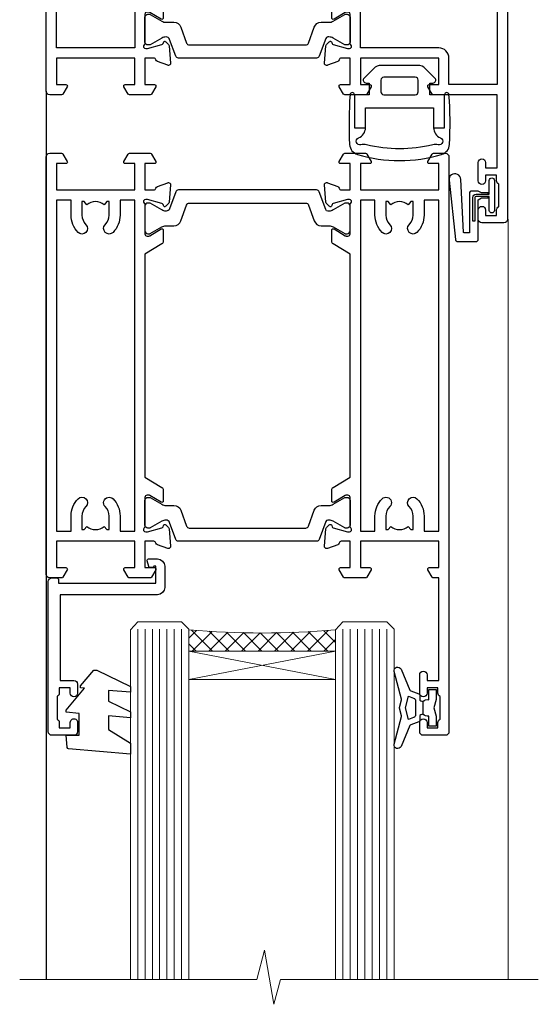
# Model space of a CAD drawing. Units: millimetres. Extents: x 0 to 547192, y -1112 to 730.
# Drawn here: x 7399 to 7470, y 419 to 554 of the extents above; entities that cross this region are included whole.
import ezdxf

# ---------------------------------------------------------------- set-up
doc = ezdxf.new("R2010")
doc.units = ezdxf.units.MM
for name, color, linetype in [('Aluminium Systems Ltd Joinery Detail', 7, 'Continuous'), ('DIE', 7, 'Continuous'), ('HARDWARE', 2, 'Continuous')]:
    doc.layers.add(name, color=color, linetype=linetype)

# ---------------------------------------------------------------- blocks, each defined once
blk = doc.blocks.new('SH068 Comp')
blk.add_lwpolyline([(-0.8500000000001364, -0.1499999999999773), (-0.8500000000001364, -0.3499999999999659), (-1.766987298107779, -0.3499999999999375), (-2.200000000000045, -0.5999999999999943), (-3.100000000000023, -0.5999999999999943, -0.4142135623730673), (-3.400000000000091, -0.2999999999999829), (-3.399999999999977, 5.100000000000009), (-4.126062273728053, 5.100000000000009, 0.3990403827646531), (-4.225926683175999, 5.005205739679411), (-4.601084724416523, -2.191645917435338, -1.028261591740668), (-6.195355051042725, -2.063916652127958), (-5.319082473145727, 6.032281255452119, -0.3829770594063191), (-5.020824329004768, 6.300000000000011), (-2.499999999999886, 6.300000000000011, -0.4142135623731031), (-2.199999999999932, 6), (-2.200000000000045, 0.600000000000108), (-1.766987298107892, 0.3500000000000512), (-0.8500000000001364, 0.3500000000000227), (-0.8500000000001364, 0.1499999999999773)], format="xyb")
blk.add_lwpolyline([(-2.950000000000045, 3.500000000000028), (-2.950000000000045, 0.2999999999999829, 0.414213562373095), (-2.500000000000114, -0.1499999999999488), (-0.7000000000000455, -0.1499999999999773), (-0.7000000000000455, -2.050000000000011, 0.9999999999999999), (0, -2.050000000000011), (0, 2.050000000000011, 0.9999999999999999), (-0.7000000000000455, 2.050000000000011), (-0.7000000000000455, 0.1499999999999773), (-2.500000000000114, 0.1500000000000057, -0.414213562373095), (-2.650000000000091, 0.2999999999999829), (-2.650000000000091, 3.500000000000028)], format="xyb", close=True)
blk = doc.blocks.new('U626-21164')
at = {"flags": 128}
for points in [[(12.99999977387969, 77.75000002516754, 0.9999999999999999), (13.99999976387889, 77.75000002516754), (13.99999976387889, 78.50000001916851), (15.4999997488795, 78.50000001916851), (15.4999997488795, 77.75000002516754, 0.2982166195624021), (15.79999973386802, 77.29174246549519), (15.79999973387046, 74.20825762684044, 0.2982166195641587), (15.4999997488795, 73.750000067168), (15.4999997488795, 73.00000007317067), (13.99999976387889, 73.00000007317067), (13.99999976387889, 73.750000067168, 0.9999999999999999), (12.99999977387969, 73.750000067168), (12.99999977387969, 71.2500000896689, 0.9999999999999999), (13.99999976387889, 71.2500000896689), (13.9999997638798, 72.00000008366987), (15.5999993883116, 72.00000008366987), (15.59999938831069, 58), (14.87734965750141, 58.00000000000364, 0.2679491924316058), (14.7041445767446, 57.90000000000146), (14.12679430755449, 56.90000000000128, 0.577350269186146), (14.29999938831142, 56.60000000000218), (15.5999993883116, 56.60000000000218), (15.5999993883116, 53), (4.899999388311784, 53), (4.899999388311784, 56.60000000000218), (6.199999388311056, 56.60000000000218, 0.5773502691860696), (6.373204469068327, 56.90000000000146), (5.795854199879585, 57.90000000000163, 0.2679491924316058), (5.622649119122883, 58.00000000000364), (2.777349657502867, 58, 0.2679491924303097), (2.604144576744687, 57.90000000000146), (2.026794307555946, 56.90000000000128, 0.577350269186146), (2.199999388312875, 56.60000000000218), (3.499999388312148, 56.60000000000218), (3.499999388312148, 53), (2.300053234266812, 53, -0.3596409721301618), (2.005443213358461, 53.24338784953929, 0.263850549365317), (1.813439300000113, 53.46868327017), (0.4026059999995653, 53.98218457016998, 0.08748900000011278), (0.2999999999994145, 54.00027677016988, 0.4142139999934924), (8.526512829121202e-14, 53.70027677017052, 0.02182000000103433), (0.001141600000295284, 53.67413007016876), (0.2080991999992818, 51.30859387016974, 0.1763270000003496), (0.2948255999995979, 51.122608570171), (0.6585785999995153, 50.75885547016895, 0.1989120000013939), (0.7999999999993008, 50.7002767701706, 0.06554300000038073), (0.8517637999994747, 50.70709167016685, 0.267949000002406), (0.9931852000005108, 50.84851297016939), (1.038484599999862, 51.01757287016909, -0.2679489999997427), (1.179905999998567, 51.15899427017212), (3.161850000000442, 51.69005457016826, -0.06554300000037125), (3.239495699999765, 51.7002767701706), (3.399999999999665, 51.7002767701706, -0.6885010989217927), (3.599999731537849, 51.17667005665518, 0.2134221664364324), (3.499999388312148, 50.95306295202681), (3.499999388311693, 47.00027677016988, -0.4142135623726955), (3.199999388311056, 46.7002767701706), (2.979074200000497, 46.7002767701706, -0.1378520000005674), (2.822791299999238, 46.74419937017228), (1.304188550783834, 47.67099513917853, 0.5854977655294934), (1.000000000000085, 47.5002768159502), (1.000000000000085, 45.97239331037781, 0.2614335027642285), (1.191622898431973, 45.63095666392474), (3.499999388311238, 44.22216593737176), (3.499999388312148, 13.77783410866323), (1.191622898431007, 12.36904333607521, 0.2614335027640176), (1.000000000000085, 12.02760668962219), (1.000000000000085, 10.4997231840498, 0.5854977655265123), (1.304188550784687, 10.32900486082508), (2.82279129999975, 11.25580062983141, -0.1378520000006876), (2.979074200000554, 11.2997232298294), (3.199999388310999, 11.2997232298294, -0.4142135623740275), (3.499999388312148, 10.99972322983012), (3.499999388312148, 7.046937047972818, 0.2134221664312874), (3.599999731535576, 6.823329943348426, -0.6885010989270792), (3.399999999999721, 6.299723229833035), (3.239495699999708, 6.299723229833035, -0.0655429999998054), (3.161850000000499, 6.309945429831714), (1.179905999999477, 6.841005729831522, -0.2679489999982372), (1.038484599999805, 6.982427129831194), (0.9931852000009087, 7.151487029830832, 0.2679489999972501), (0.85176379999902, 7.292908329829515, 0.0655429999993061), (0.7999999999993008, 7.299723229829397, 0.1989120000009701), (0.6585785999996858, 7.241144529831217), (0.294825599999939, 6.877391429832528, 0.1763270000007642), (0.2080991999992818, 6.691406129830284), (0.001141599999840537, 4.325869929831356, 0.02181999999829389), (8.526512829121202e-14, 4.299723229832495, 0.4142139999966891), (0.2999999999993577, 3.999723229833762, 0.08748900000011284), (0.4026059999997358, 4.017815429833718), (1.813439300000056, 4.531316729829967, 0.2638505493653171), (2.00544321335795, 4.75661215046037, -0.3596409721327296), (2.300053234268574, 5), (3.499999388312148, 5), (3.499999388312148, 1.400000000001455), (2.199999388312875, 1.400000000001455, 0.57735026919232), (2.02679430755515, 1.100000000002183), (2.604144576746165, 0.1000000000019554, 0.2679491924284819), (2.777349657502867, 3.637978807091713e-12), (5.622649119122883, 0, 0.2679491924360756), (5.795854199879699, 0.1000000000021828), (6.373204469067872, 1.100000000002183, 0.5773502691917148), (6.199999388311056, 1.400000000001455), (4.899999388311784, 1.400000000001455), (4.899999388311784, 5), (15.5999993883116, 5), (15.5999993883116, 1.400000000001455), (14.29999938831142, 1.400000000001455, 0.57735026919232), (14.12679430755369, 1.100000000002183), (14.7041445767446, 0.1000000000021828, 0.2679491924360756), (14.87734965750141, 0), (16.49999938831215, 0, 0.414213562373095), (16.99999938831215, 0.5), (16.99999938831215, 79.0000000086693, 0.414213562373095), (16.49999938831215, 79.5000000086693), (13.49999976887929, 79.5000000086693, 0.4142135623725622), (12.99999977387878, 79.00000001366789)], [(15.59999938831069, 51.60000000000218), (15.59999938831069, 6.399999999997817), (13.59999938831251, 6.399999999997817), (13.59999938831251, 8.449999999993452, 0.1972789002257974), (12.63365323445899, 10.80386795333158, 0.9999999999987036), (11.56634554215495, 9.749897227961952, -0.1972789002246854), (12.09999938831206, 8.450000000004366), (12.09999938831251, 6.599999999998545), (11.80233370598953, 6.599999999998545), (11.43915646623159, 7.032817780231909, -0.363970234265135), (9.06084231039003, 7.032817780229379), (8.697665070631132, 6.599999999998545), (8.399999388308146, 6.599999999998545), (8.399999388308146, 8.450000000000188, -0.1972789002237615), (8.933653234465709, 9.749897227957831, 0.999999999997739), (7.866345542160929, 10.80386795333126, 0.1972789002257974), (6.899999388308146, 8.44999999999709), (6.899999388308146, 6.399999999997817), (4.899999388311784, 6.399999999997817), (4.899999388311784, 51.59999999998399), (6.899999388308146, 51.59999999992215), (6.899999388307236, 49.54999999992651, 0.1972789002255469), (7.8663455421582, 47.19613204659277, 0.9999999999999999), (8.933653234467585, 48.25010277196114, -0.1972789002245185), (8.399999388308146, 49.54999999992287), (8.399999388308146, 51.39999999992142), (8.697665070631132, 51.39999999992142), (9.060842310389688, 50.96718221969434, -0.3639702342661857), (11.4391564662329, 50.96718221969059), (11.80233370598953, 51.39999999992142), (12.09999938831251, 51.39999999992142), (12.09999938831251, 49.54999999991614, -0.1972789002238504), (11.56634554215546, 48.25010277196219, 0.9999999999999997), (12.63365323446041, 47.19613204659115, 0.1972789002246855), (13.59999938831422, 49.54999999991796), (13.59999938831251, 51.59999999999854)]]:
    blk.add_lwpolyline(points, format="xyb", close=True, dxfattribs=at)
blk = doc.blocks.new('U636-21343')
at = {"flags": 128}
for points in [[(14.97320543045328, 1.100000159338578, 0.577350269195261), (14.80000034969652, 1.400000159337935), (13.50000034969543, 1.400000159337935), (13.50000034969543, 5.000000159340118), (14.69994650374082, 5.000000159340118, -0.3596409721362608), (14.99455652465087, 4.756612309801056, 0.2638505493619986), (15.18656043800746, 4.531316889170114), (16.59739373800772, 4.017815589170254, 0.0874890000004102), (16.69999973800822, 3.999723389170242, 0.4142140000013508), (16.99999973800749, 4.29972338916923, 0.02182000000101021), (16.99885813800773, 4.32587008917136), (16.79190053800778, 6.691406289170885, 0.176327000001765), (16.70517413800752, 6.87739158917276), (16.34142113800726, 7.241144689167839, 0.1989119999986603), (16.19999973800827, 7.299723389169515, 0.0655429999997492), (16.14823593800821, 7.292908489169662, 0.2679490000043698), (16.00681453800661, 7.151487189170723), (15.96151513800777, 6.982427289171341, -0.2679490000014962), (15.8200937380081, 6.84100588917164), (13.83814973800753, 6.309945589168194, -0.0655430000002621), (13.76050403800781, 6.299723389169515), (13.59999973800785, 6.299723389169515, -0.6885010989250544), (13.40000000647018, 6.823330102688999, 0.2134221664332555), (13.50000034969725, 7.046937207313306), (13.50000034969634, 10.9997233891666, -0.4142135623700317), (13.80000034969652, 11.29972338916951), (14.02092553800708, 11.29972338916951, -0.1378520000005675), (14.17720843800834, 11.25580078916784), (15.69581118722374, 10.32900502016159, 0.5854977655294934), (15.99999973800749, 10.49972334338992), (15.99999973800658, 12.02760684896231, 0.2614335027637104), (15.80837683957742, 12.36904349541538), (13.50000034969634, 13.77783422196836), (13.50000034969634, 44.22216605068053), (15.80837683957731, 45.63095682326477, 0.2614335027639123), (15.99999973800749, 45.97239346971793), (15.99999973800749, 47.50027697529032, 0.5854977655354626), (15.69581118722289, 47.67099529851504), (14.17720843800731, 46.74419952950868, -0.1378519999986761), (14.02092553800702, 46.70027692951072), (13.80000034969652, 46.70027692951072, -0.4142135623698984), (13.50000034969725, 47.00027692950999), (13.50000034969725, 50.9530631113673, 0.21342216643406), (13.40000000647063, 51.17667021599527, -0.6885010989229181), (13.59999973800785, 51.70027692950708), (13.76050403800787, 51.70027692950708, -0.06554299999980545), (13.83814973800708, 51.6900547295084), (15.82009373800804, 51.15899442950499, -0.2679489999996079), (15.96151513800777, 51.01757302950892), (16.00681453800564, 50.84851312950971, 0.2679490000024394), (16.14823593800719, 50.70709182950696, 0.06554300000101873), (16.19999973800827, 50.70027692950708, 0.1989119999995795), (16.34142113800789, 50.7588556295089), (16.70517413800781, 51.12260872950733, 0.1763270000015378), (16.79190053800829, 51.30859402950983), (16.99885813800768, 53.67413022950848, 0.02181999999827612), (16.99999973800749, 53.70027692950762, 0.4142139999993529), (16.69999973800816, 54.00027692950636, 0.08748899999877871), (16.59739373800829, 53.9821847295064), (15.18656043800746, 53.46868342951012, 0.2638505493625834), (14.99455652465099, 53.2433880088762, -0.3596409721327296), (14.69994650374082, 53.00000015933648), (13.50000034969543, 53.00000015934012), (13.50000034969543, 56.60000015933866), (14.80000034969652, 56.6000001593423, 0.577350269189778), (14.97320543045333, 56.90000015933794), (14.39585516126328, 57.90000015934163, 0.2679491924341806), (14.22265008050653, 58.00000015934012), (11.37735061888651, 58.00000015934012, 0.2679491924339199), (11.20414553812878, 57.90000015933794), (10.62679526893959, 56.90000015933776, 0.577350269186146), (10.80000034969652, 56.60000015933866), (12.1000003496967, 56.60000015933866), (12.1000003496967, 53.00000015934012), (1.400000349696882, 53.00000015934012), (1.400000349696882, 56.60000015933866), (2.700000349696154, 56.60000015933866, 0.5773502691860696), (2.873205430453424, 56.90000015933794), (2.295855161264683, 57.9000001593418, 0.2679491924297004), (2.122650080507071, 58.00000015934012), (0.5000003496972454, 58.00000015934012, 0.414213562373095), (3.496972453831404e-07, 57.50000015934012), (3.496981548778422e-07, 0.500000159340118, 0.414213562373095), (0.5000003496981549, 1.593401179889042e-07), (2.122650080507071, 1.593401179889042e-07, 0.2679491924278113), (2.295855161262978, 0.1000001593386628), (2.873205430452913, 1.100000159338578, 0.577350269195261), (2.700000349696154, 1.400000159337935), (1.400000349696882, 1.400000159337935), (1.400000349696882, 5.000000159340118), (12.1000003496967, 5.000000159340118), (12.1000003496967, 1.400000159337935), (10.80000034969652, 1.400000159337935, 0.5773502691929109), (10.62679526894061, 1.100000159338663), (11.20414553812969, 0.1000001593386628, 0.2679491924360756), (11.37735061888651, 1.593364800100971e-07), (14.22265008050653, 1.593401179889042e-07, 0.267949192427202), (14.39585516126238, 0.1000001593383502)], [(10.10000034969761, 8.450000159342125, 0.1972789002246854), (9.13365419584568, 10.80386811266692, 0.9999999999999999), (8.066346503539762, 9.749897387298716, -0.1972789002245184), (8.60000034969761, 8.450000159337208), (8.60000034969761, 6.600000159338663), (8.302334667374623, 6.600000159338663), (7.939157427617545, 7.032817939569128, -0.3639702342654387), (5.560843271774218, 7.032817939569497), (5.19766603201623, 6.600000159338663), (4.900000349693244, 6.600000159338663), (4.900000349693244, 8.450000159340306, -0.1972789002246855), (5.433654195850977, 9.749897387297665, 1), (4.366346503545003, 10.8038681126686, 0.1972789002257139), (3.400000349693244, 8.45000015933357), (3.400000349693244, 6.400000159341573), (1.400000349696882, 6.400000159330659), (1.400000349696882, 51.60000015932411), (3.400000349693244, 51.60000015932775), (3.400000349693244, 49.55000015925444, 0.1972789002246855), (4.366346503543696, 47.19613220593294, 0.9999999999999999), (5.433654195848874, 48.25010293130464, -0.1972789002237615), (4.900000349693244, 49.55000015926299), (4.900000349693244, 51.40000015926154), (5.19766603201623, 51.40000015926154), (5.5608432717749, 50.9671823790313, -0.3639702342654387), (7.939157427617999, 50.9671823790307), (8.302334667374623, 51.40000015926154), (8.60000034969761, 51.40000015926154), (8.60000034969761, 49.55000015925989, -0.1972789002236781), (8.066346503540444, 48.25010293129856, 1.000000000000794), (9.133654195843462, 47.19613220593152, 0.1972789002246855), (10.10000034969761, 49.55000015926299), (10.10000034969761, 51.60000015933866), (12.1000003496967, 51.6000001593423), (12.1000003496967, 6.400000159341573), (10.10000034969761, 6.400000159337935)]]:
    blk.add_lwpolyline(points, format="xyb", close=True, dxfattribs=at)
blk = doc.blocks.new('28CCB')
at = {"color": 2}
blk.add_lwpolyline([(6.053292138554028, 4.194739718998276), (21.94670786144088, 4.194739718998674, -0.3152987888799328), (22.3225849097591, 3.93154777632884), (23.11369893466674, 1.757979856674806, 0.3152987888789069), (24.05339155545262, 1.10000000000076), (25.11243556529844, 1.10000000000184, -0.1316524975871745), (25.71243556529699, 0.9392304845427457), (27.2928203230265, 0.02679491924362409, 0.1316524975858391), (27.39282032302545, 2.213340621892712e-12), (27.59999999999964, 1.815436689867056e-12, 0.414213562373095), (28.00000000000109, 0.4000000000018495), (27.99999999999964, 3.800000000001486, 0.4142135623730949), (27.59999999999964, 4.20000000000112), (27.39282032302545, 4.2000000000022, 0.1316524975858392), (27.2928203230269, 4.173205080759027), (25.71243556529663, 3.260769515461218, -0.1316524975870713), (25.11243556529844, 3.10000000000076), (24.96366135512763, 3.10000000000184, -0.315298788879363), (24.68175356889078, 3.297393957004202), (23.79579403302841, 5.731547776328709, 0.3152987888799328), (23.41991698471357, 5.994739718999368), (4.580083015281346, 5.994739718999368, 0.3152987888782229), (4.204205966967351, 5.73154777632922), (3.366143447624565, 3.428989928338011, -0.3152987888789068), (2.896297137232252, 3.10000000000076), (2.887564434700109, 3.10000000000076, -0.1316524975871745), (2.28756443470101, 3.260769515457808), (0.7071796769716485, 4.173205080757214, 0.1316524975898455), (0.6071796769694657, 4.200000000000387), (0.3999999999989114, 4.200000000001125, 0.414213562373095), (-1.094235813070554e-12, 3.800000000001489), (1.094235813070554e-12, 0.4000000000000341, 0.414213562373095), (0.3999999999989114, 0), (0.6071796769694657, 3.979039320256561e-13, 0.1316524975898455), (0.7071796769711369, 0.02679491924519084), (2.287564434701564, 0.9392304845427457, -0.1316524975869816), (2.887564434700109, 1.100000000000021), (3.946608444545929, 1.10000000000076, 0.3152987888789068), (4.886301065331806, 1.757979856674806), (5.677415090243088, 3.93154777632884, -0.3152987888782229)], format="xyb", close=True, dxfattribs=at)
blk = doc.blocks.new('U636-28CCB-U626')
for name, p in [('U626-21164', (38.00000096138601, 1.593401179889042e-07)), ('U636-21343', (0, 0)), ('28CCB', (13.50000034969725, 47.00526044034075))]:
    blk.add_blockref(name, p)
at = {"xscale": -1, "rotation": 180}
blk.add_blockref('28CCB', (13.50000034969725, 10.99473983230814), dxfattribs=at)
blk = doc.blocks.new('CO120')
for points in [[(-3.999999999999998, 6.150000000000006, 0.9618794897704589), (-3.976709664039371, 6.749094567404434, 0.03419995851521862), (-10.80841244983863, 6.812900309018396, 0.3149137669632627), (-12.15666275250573, 5.746500864592273, 0.146756655461516), (-12.15666275250574, -5.746500864592241, 0.3149137669632631), (-10.80841244983863, -6.812900309018381, 0.03419995851521873), (-3.976709664039374, -6.749094567404419, 0.9618794897704596), (-4.000000000000002, -6.149999999999991)], [(-8.500000000000002, -4.649999999999991, 0.3056146845807005), (-9.890537216330438, -5.587499999999994, -0.9377482517701073), (-10.83776279393899, -5.27342367095699, 0.1267727952654349), (-10.83496495035122, -4.52482322524797, -0.1248745026095056), (-10.83496495035123, 4.524823225247975, 0.1267727952654361), (-10.83776279393899, 5.273423670957005, -0.9377482517701073), (-9.890537216330442, 5.587500000000013, 0.3056146845807011), (-8.499999999999998, 4.650000000000006)]]:
    blk.add_lwpolyline(points, format="xyb")
for points in [[(-5.800000000000002, -4.649999999999991), (-8.500000000000002, -4.649999999999991), (-8.500000000000002, -6.149999999999991), (-4.000000000000002, -6.149999999999991), (-4.000000000000002, -4.149999999999991), (-2.4, -4.149999999999995), (-2.4, -4.550000000000001, 0.6681786379192992), (-1.717157287525382, -4.832842712474619), (-0.4393398282201826, -3.555025253169426, 0.1989123673796582), (-1.77635683940025e-15, -2.494365081389603), (1.77635683940025e-15, 2.494365081389603, 0.198912367379658), (-0.4393398282201755, 3.555025253169426), (-1.71715728752538, 4.832842712474626, 0.6681786379192989), (-2.399999999999999, 4.550000000000008), (-2.399999999999999, 4.150000000000006), (-4, 4.150000000000006), (-3.999999999999998, 6.150000000000006), (-8.499999999999998, 6.150000000000006), (-8.499999999999998, 4.650000000000006), (-5.8, 4.650000000000006)], [(-3.599999999999998, -2.54999999999999), (-2.000000000000002, -2.549999999999994, 0.414213562373095), (-1.600000000000001, -2.149999999999995), (-1.600000000000001, 2.150000000000009, 0.4142135623730953), (-2.000000000000002, 2.550000000000011), (-3.599999999999994, 2.550000000000004, 0.4142135623730949), (-3.999999999999995, 2.150000000000006), (-3.999999999999998, -2.149999999999991, 0.4142135623730953)]]:
    blk.add_lwpolyline(points, format="xyb", close=True)
blk = doc.blocks.new('U682-21562')
at = {"flags": 128}
for points in [[(16.00681418832505, 50.34851297881971, 0.2679489999992928), (16.1482355883229, 50.20709167880889, 0.06554299998015399), (16.19999938830756, 50.20027677881274, 0.1989120000328661), (16.3414207883377, 50.2588554788116), (16.70517378831539, 50.62260857882529, 0.1763269999960226), (16.79190018831889, 50.80859387881617), (16.998857788328, 53.1741300788145, 0.02182000001949847), (16.99999938831365, 53.20027677883888, 0.4142139999833859), (16.69999938830756, 53.50027677881945, 0.08748899999413082), (16.5973933883156, 53.48218457881273), (15.18656008833682, 52.9686832788185, 0.2638505493460068), (14.99455617496744, 52.74338785821311, -0.359640972143876), (14.69994615405471, 52.50000000867556), (13.50000000000023, 52.50000000864645), (13.50000000000023, 56.10000000865227), (14.80000000001769, 56.10000000866367, 0.5773502691943924), (14.97320508077894, 56.40000000866974), (14.39585481158826, 57.40000000865541, 0.2679491924422482), (14.22264973082952, 57.50000000867556), (11.37735026920586, 57.50000000866115, 0.267949192464181), (11.20414518843995, 57.40000000864063), (10.62679491924803, 56.40000000864489, 0.5773502691515323), (10.80000000001769, 56.10000000865227), (12.10000000000605, 56.10000000865227), (12.10000000000605, 52.50000000864645), (1.400000000008959, 52.50000000864645), (1.400000000008959, 56.10000000865227), (2.700000000011869, 56.10000000866367, 0.5773502691463215), (2.873205080780394, 56.40000000864063), (2.295854811592221, 57.40000000864427, 0.2679491924617441), (2.122649730823696, 57.50000000867556), (0.5000000000002274, 57.50000000864645, 0.414213562373095), (2.273736754432321e-13, 57.00000000864645), (0, 0.5000000000026148, 0.414213562373095), (0.5000000000002274, 2.614797267597169e-12), (3.49999961943854, -2.614797267597169e-12, 0.414213562373095), (3.999999614437911, 0.499999994996756), (3.999999614438138, 1.749999983471639, 0.9999999999999999), (2.999999624438942, 1.749999983471639), (2.999999624444399, 0.9999999894670282), (1.499999639432872, 0.9999999894670282), (1.499999639440148, 1.749999983471639, 0.2982166195579237), (1.199999654454814, 2.208257543129434), (1.199999654453222, 5.291742381837253, 0.2982166195606314), (1.499999639436169, 5.749999941503916), (1.499999639432872, 6.499999935479423), (2.999999624444399, 6.499999935479423), (2.999999624438033, 5.749999941503916, 0.9999999999999999), (3.999999614439048, 5.749999941503916), (3.999999614438138, 8.24999991897755, 0.9999999999999999), (2.999999624438942, 8.24999991897755), (2.999999624444399, 7.49999992497294), (1.400000000008959, 7.49999992497294), (1.400000000008959, 21.50000000864645), (2.122649730823696, 21.50000000866046, 0.2679491924221885), (2.295854811577328, 21.60000000865227), (2.873205080768003, 22.60000000865583, 0.57735026919354), (2.700000000011869, 22.90000000866974), (1.400000000008959, 22.90000000864063), (1.400000000008959, 26.50000000864645), (12.10000000000605, 26.50000000864645), (12.10000000000605, 22.90000000864063), (10.80000000001769, 22.90000000864063, 0.5773502691982767), (10.62679491926258, 22.60000000865313), (11.20414518844359, 21.60000000865227, 0.2679491924279764), (11.37735026920586, 21.500000008657), (14.22264973082952, 21.50000000867556, 0.2679491924173146), (14.39585481157917, 21.6000000086504), (14.97320508075086, 22.60000000865227, 0.5773502692177932), (14.80000000001769, 22.90000000865672), (13.50000000000023, 22.90000000864063), (13.50000000000023, 26.50000000864645), (14.69994615405471, 26.50000000867556, -0.3596409721416753), (14.99455617496426, 26.25661215911069, 0.2638505493484719), (15.18656008833659, 26.03131673850169), (16.59739338830718, 25.51781543848017, 0.0874890000007692), (16.69999938830756, 25.49972323847882, 0.4142140000118004), (16.99999938831286, 25.79972323848312, 0.02181999999599375), (16.99885778830924, 25.82586993847769), (16.79190018831309, 28.19140613847674, 0.1763269999842448), (16.70517378831767, 28.37739143846392), (16.34142078831815, 28.74114453848131, 0.1989120000148985), (16.19999938830756, 28.79972323847875, 0.06554299998318688), (16.14823558832109, 28.79290833848171, 0.2679490000266235), (16.00681418831493, 28.65148703847356), (15.96151478833076, 28.48242713848856, -0.2679490000094972), (15.82009338831369, 28.3410057384896), (13.83814938832097, 27.80994543846725, -0.06554300000105358), (13.76050368831807, 27.7997232384723), (13.59999938833084, 27.79972323848312, -0.6885010989397078), (13.39999965679169, 28.32332995198763, 0.2134221664505118), (13.49999999999648, 28.54693705664511), (13.49999999999659, 32.49972323846566, -0.4142135623624396), (13.8000000000136, 32.79972323847221), (14.0209251883241, 32.79972323848312, -0.1378519999920203), (14.17720808831507, 32.75580063848682), (15.6958108375436, 31.82900486947881, 0.5854977655588983), (15.99999938832025, 31.99972319268534), (15.99999938832821, 33.52760669827956, 0.2614335027683141), (15.80837648989814, 33.86904334472612), (13.73952863614591, 35.13165090047085, -0.2614335109582389), (13.50000000001864, 35.55844671651982), (13.50000000001864, 43.44155330077308, -0.2614335109582389), (13.73952863614591, 43.86834911682206), (15.8083764898945, 45.13095667257119, 0.2614335027688325), (15.99999938832843, 45.47239331901335), (15.99999938832821, 47.00027682460757, 0.5854977655597128), (15.69581083754315, 47.17099514781395), (14.17720808832723, 46.24419937882601, -0.1378520000123775), (14.02092518832092, 46.20027677880245), (13.8000000000136, 46.20027677880978, -0.4142135623624396), (13.50000000001796, 46.50027677882724), (13.50000000000023, 50.4530629606769, 0.2134221664560869), (13.39999965675815, 50.67667006532099, -0.6885010988960979), (13.59999938833084, 51.20027677882683), (13.76050368831807, 51.20027677883888, -0.06554299999967785), (13.83814938831574, 51.19005457881633), (15.82009338832017, 50.65899427881493, -0.2679490000304472), (15.96151478832394, 50.5175728788042)], [(5.250000000029615, 28.00000000865606), (5.491350553262748, 28.00000000865606), (5.785818585495633, 28.35093334398226, 0.3639702342652327), (7.714181414559391, 28.35093334397737), (8.008649446796483, 28.00000000865606), (8.250000000029615, 28.00000000865606), (8.25000000002916, 29.50000000865606, 0.1826758136767207), (7.875000000042974, 30.49215675029137, -0.9999999999953181), (8.925000000048954, 31.41816970915545, -0.1826758136790664), (9.650000000030161, 29.50000000865606), (9.650000000030161, 27.90000000865751), (12.10000000002907, 27.90000000865751), (12.10000000002907, 51.1000000086546), (1.400000000030161, 51.1000000086546), (1.400000000030161, 27.90000000865751), (3.85000000002907, 27.90000000865751), (3.85000000002907, 29.50000000865606, -0.1826758136790664), (4.57500000000374, 31.41816970914803, -0.9999999999953181), (5.625000000017849, 30.49215675029001, 0.1826758136767206), (5.250000000029956, 29.50000000865606)]]:
    blk.add_lwpolyline(points, format="xyb", close=True, dxfattribs=at)
blk = doc.blocks.new('U684-21564')
at = {"flags": 128}
for points in [[(0.9999999999826956, 23.97239331036154, 0.2614335027688325), (1.19162289841663, 23.63095666391938), (3.260470752162381, 22.36834910817196, -0.2614335109600014), (3.499999388292484, 21.94155329212127), (3.499999388292484, 14.05844670786801, -0.2614335109582389), (3.260470752165223, 13.63165089181904), (1.191622898413049, 12.36904333607431, 0.261433502768314), (1.00000000001521, 12.02760668962775), (0.9999999999909379, 10.49972318403353, 0.5854977655843085), (1.30418855078526, 10.329004860827), (2.822791300006121, 11.25580062984112, -0.1378520000094665), (2.979074200019316, 11.29972322983132), (3.199999388297532, 11.2997232298204, -0.4142135623340253), (3.499999388310902, 10.99972322984296), (3.499999388313118, 7.046937047964192, 0.2134221664171463), (3.599999731546437, 6.823329943365208, -0.6885010989418937), (3.400000000009389, 6.299723229831314), (3.239495700007613, 6.299723229850158, -0.06554299999053491), (3.161850000019261, 6.309945429844546), (1.179906000025345, 6.84100572983577, -0.2679490000086144), (1.038484600009473, 6.98242712983675), (0.9931852000166588, 7.151487029850712, 0.2679490000030804), (0.8517638000074941, 7.292908329834957, 0.06554300000386938), (0.8000000000035685, 7.299723229823555, 0.1989119999904507), (0.6585786000075347, 7.241144529829497), (0.2948256000071625, 6.877391429846326, 0.1763270000205542), (0.2080991999980357, 6.691406129824926), (0.00114159999438801, 4.325869929825884, 0.02181999999546507), (-2.922995179233112e-12, 4.299723229831314, 0.4142140000118004), (0.3000000000035685, 3.999723229824596, 0.0874890000015061), (0.4026060000039466, 4.017815429828359), (1.81343930001609, 4.531316729828759, 0.2638505493604444), (2.005443213372222, 4.756612150458877, -0.3596409721423417), (2.300053234285518, 4.999999999994642), (3.499999388310902, 4.999999999994642), (3.499999388310902, 1.400000000017925), (2.199999388322543, 1.40000000000721, 0.5773502691935397), (2.02679430756027, 1.100000000000463), (2.604144576756004, 0.1000000000013723, 0.2679491924239402), (2.777349657510716, -5.358006562224855e-12), (5.62264911913437, 5.356977893037456e-12, 0.2679491924279764), (5.795854199896643, 0.1000000000004628), (6.373204469075778, 1.100000000001486, 0.5773502691996029), (6.199999388322543, 1.400000000017925), (4.899999388305081, 1.400000000017925), (4.899999388305081, 4.999999999994642), (15.59999938831672, 4.999999999994642), (15.59999938831672, 1.400000000017925), (14.29999938832836, 1.40000000000721, 0.5773502691935397), (14.12679430756609, 1.100000000000463), (14.70414457676148, 0.100000000001287, 0.2679491924240925), (14.87734965751654, -5.358006562224855e-12), (18.4999993883109, -5.358006562224855e-12), (18.89999938830508, 0.4000000000179251), (25.09999938831672, 0.4000000000179251), (25.4999993883109, -5.358006562224855e-12), (27.89999938830508, 1.917951051958571e-12, 0.9999999999999997), (27.89999938830508, 1.200000000006284), (16.9999993883109, 1.200000000006284), (16.9999993883109, 20.50000000002375), (24.4999993883109, 20.49999999999464, 0.414213562373095), (24.9999993883109, 20.99999999999464), (24.9999993883109, 53.00000000866758, 0.4142135623730949), (24.4999993883109, 53.50000000866758), (21.49999976887259, 53.50000000866758, 0.4142135623730951), (20.9999997738714, 53.00000001367344), (20.99999977387299, 51.75000002516946, 0.9999999999999999), (21.99999976387219, 51.75000002516946), (21.99999976389583, 52.50000001917407), (23.49999974887826, 52.50000001917407), (23.49999974887234, 51.75000002516946, 0.2982166195751545), (23.79999973388127, 51.29174246548972), (23.79999973388155, 48.20825762685318, 0.2982166195768565), (23.49999974887314, 47.75000006716628), (23.49999974887826, 47.00000007316167), (21.99999976389583, 47.00000007316167), (21.9999997638731, 47.75000006716628, 0.9999999999999999), (20.99999977387208, 47.75000006716628), (20.99999977387299, 45.25000008966354, 0.9999999999999999), (21.99999976387219, 45.25000008966354), (21.99999976389583, 46.00000008366816), (23.59999938831672, 46.00000008366816), (23.59999938831672, 35.99999999999464), (14.87734965751654, 36.00000000002375, 0.2679491924279764), (14.70414457676268, 35.90000000001307), (14.12679430756609, 34.90000000001793, 0.5773502692299198), (14.29999938832836, 34.60000000001286), (15.59999938831672, 34.60000000000046), (15.59999938831672, 30.99999999999464), (4.899999388305081, 30.99999999999464), (4.899999388305081, 34.60000000000046), (6.199999388322543, 34.60000000000046, 0.5773502691935397), (6.373204469077597, 34.90000000001378), (5.795854199887775, 35.90000000001793, 0.2679491924220362), (5.62264911913437, 36.00000000000948), (2.777349657510716, 36.00000000002375, 0.2679491924279765), (2.604144576754526, 35.90000000001443), (2.026794307565955, 34.90000000001793, 0.577350269198277), (2.199999388322543, 34.60000000001112), (3.499999388310902, 34.60000000000046), (3.499999388310902, 30.99999999999464), (2.300053234285518, 31.00000000002375, -0.3596409721433512), (2.005443213373245, 31.24338784956082, 0.2638505493631069), (1.813439300012281, 31.46868327019102), (0.4026060000063341, 31.98218457016092, 0.08748900000339002), (0.3000000000035685, 32.00027677016404, 0.4142139999833859), (8.970602038971265e-14, 31.70027677018707, 0.02182000001940617), (0.001141600008371491, 31.67413007016363), (0.2080992000034927, 29.30859387016436, 0.1763269999962694), (0.2948256000080152, 29.12260857017124), (0.6585785999978713, 28.75885547018889, 0.1989120000260721), (0.8000000000035685, 28.70027677016482, 0.06554300000020301), (0.8517638000035719, 28.70709167018676, 0.2679490000067959), (0.9931852000148398, 28.84851297016802), (1.038484600018113, 29.01757287018164, -0.2679489999919957), (1.179906000014943, 29.15899427018228), (3.161850000019716, 29.69005457017384, -0.06554299999016729), (3.239495700007613, 29.70027677016908), (3.400000000009389, 29.70027677018707, -0.6885010989643768), (3.599999731532965, 29.17667005664079, 0.2134221665026304), (3.49999938831147, 28.95306295193778), (3.499999388293166, 25.00027677017543, -0.4142135623624396), (3.199999388297532, 24.70027677016888), (2.979074199987257, 24.70027677015797, -0.1378520000085106), (2.822791299985146, 24.74419937017625), (1.304188550768093, 25.67099513916229, 0.5854977655597128), (0.9999999999909379, 25.50027681595576)], [(9.285817973781693, 6.850933335320049, 0.3639702342652755), (11.21418080283795, 6.850933335308681), (11.50864883507959, 6.499999999994642), (11.7499993883109, 6.499999999994642), (11.74999938830948, 8.000000000023746, 0.1826758136746538), (11.37499938832841, 8.992156741644337, -0.9999999999989794), (12.42499938833302, 9.918169700498098, -0.1826758136799272), (13.14999938831895, 7.999999999994642), (13.14999938831963, 6.400000000017925), (15.59999938831672, 6.400000000017925), (15.59999938831092, 20.50000000002375, -0.414213562373095), (16.9999993883109, 21.90000000001793), (23.59999938831672, 21.89999999998882), (23.59999938831672, 34.60000000000046), (16.9999993883109, 34.60000000000046), (16.9999993883109, 30.99999999999464, -0.4142135623728334), (15.59999938831797, 29.59999999999378), (4.899999388305081, 29.60000000000046), (4.899999388305081, 6.400000000017925), (7.349999388316722, 6.400000000017925), (7.349999388316722, 7.999999999994642, -0.1826758136778019), (8.074999388288209, 9.918169700479652, -1.000000000008555), (9.124999388293904, 8.99215674164499, 0.1826758136747962), (8.749999388309195, 8.000000000023746), (8.7499993883109, 6.499999999994642), (8.991349941542214, 6.499999999994642)]]:
    blk.add_lwpolyline(points, format="xyb", close=True, dxfattribs=at)
blk = doc.blocks.new('U682-28CCB-U684')
for name, p in [('U684-21564', (38.00000061168933, 21.50000000865181)), ('28CCB', (13.50000000000909, 46.50526028964708))]:
    blk.add_blockref(name, p)
at = {"ltscale": 10}
blk.add_blockref('U682-21562', (2.220446049250313e-16, 0), dxfattribs=at)
at = {"xscale": -1, "rotation": 180}
blk.add_blockref('28CCB', (13.50000000000909, 32.49473972764582), dxfattribs=at)
blk = doc.blocks.new('U044-22171')
blk.add_lwpolyline([(14.20000000000073, 1.20000000002355), (13.91435935394975, 1.20000000002355, 0.3394542588632565), (13.72117418869175, 1.051763809044218), (13.50681483474, 0.2517638090205594, 0.4931454260315019), (13.69999999999754, 0), (14.89999999999782, 0, 0.414213562373095), (15.89999999999873, 1.000000000000142), (15.89999999999782, 3.89999999128284, 0.414213562373095), (14.89999999999782, 4.89999999128284), (1.60000000000673, 4.899999991282783), (1.600000000007185, 16.60000008369181), (3.49999961444064, 16.60000008369227, 0.414213562373095), (3.99999961444064, 17.10000008369227), (3.99999961444064, 18.35000006719039, 0.9999999999995451), (2.999999624439624, 18.35000006718994), (2.999999624440534, 17.6000000731926), (1.49999963943992, 17.6000000731926), (1.499999639438101, 18.35000006718994, 0.2982166195657725), (1.199999654447765, 18.80825762686229), (1.199999654448675, 21.89174246552031, 0.2982166195637685), (1.49999963943992, 22.35000002519311), (1.499999639439466, 23.10000001919045), (2.999999624440079, 23.10000001919045), (2.999999624440079, 22.35000002519311, 1.000000000000455), (3.999999614439275, 22.35000002519357), (3.999999614439275, 23.60000001369028, 0.414213562373095), (3.499999619439677, 24.10000000869169), (0.4999999999995453, 24.10000000869078, 0.4142135623733614), (0, 23.60000000869078), (0, 3.100000000021481, 0.4142135623730286), (0.5000000000004547, 2.6000000000233), (1.200000000000728, 2.6000000000233, 0.4142135623716798), (1.400000000001455, 2.800000000022209), (1.400000000001, 3.300000000022663), (14.70000000000073, 3.299999993632184), (14.70000000000027, 1.000000000000028), (14.40000000000055, 0.9999999999999716, 0.414213562373095)], format="xyb", close=True)
blk = doc.blocks.new('DY223-Comp')
blk.add_line((-1.819871826604867, -0.884747503296694), (-1.819871826604867, 0.8847475032971488))
for points in [[(0, -2.5), (0, -1.125), (-0.301442841484004, 0), (0, 1.125), (0, 2.5), (-1, 2.5), (-0.9999999999999906, 1.118033988750079, 0.1967591516080194), (-1.819871826605092, 0.8847475032971378), (-2.101763809019985, 0.9602802323379365, -0.3394542588633412), (-2.249999999999091, 1.153465397595937), (-2.249999999998863, 1.734958492358146, 0.3152987888789749), (-2.381595971334027, 1.922897016514976), (-3.468623724939083, 2.318542762649284, -0.2078475610697982), (-3.584274870317019, 2.428227258744413), (-4.789862064890833, 5.263794531341559, 0.91678062817333), (-5.737008675664366, 4.954922762953405), (-4.724449986611602, 1.199486151811927, -0.1320499563316885), (-4.724368861091989, 1.095656712749248), (-5.004079121605855, 0.05176380858210994, 0.1316524975874523), (-5.004079121606761, -0.0517638094584101), (-4.724368861080465, -1.095656712608425, -0.1320499563964578), (-4.724449986586897, -1.199486151720299), (-5.737008675664366, -4.954922762953404, 0.9167806281733297), (-4.789862064890833, -5.26379453134156), (-3.584274870317019, -2.428227258744413, -0.2078475610697981), (-3.468623724939274, -2.318542762648217), (-2.381595971334019, -1.92289701651498, 0.3152987888790297), (-2.249999999998863, -1.734958492357691), (-2.24999999999998, -1.153465397595039, -0.3394542588634037), (-2.101763809019531, -0.9602802323370271), (-1.819871826605535, -0.884747503297147, 0.1967591516081227), (-1.000000000000001, -1.11803398874963), (-1.000000000000001, -2.5)], [(-3.083063769274332, 1.326868197281101), (-3.767449868966196, 1.575964366314992), (-4.189728248102341, -3.60727447912268e-10), (-3.767449868750646, -1.575964366235382), (-3.083063769274702, -1.326868197280788, 0.3152987888790571), (-2.819871826604843, -0.9509911489663807), (-2.819871826604867, 0.9509911489668355, 0.3152987888788039)]]:
    blk.add_lwpolyline(points, format="xyb", close=True)
blk = doc.blocks.new('DY470')
blk.add_lwpolyline([(5.750000019156957, 8.125391938145093), (8.75000001915696, 9.999999993873065), (8.75000001915696, 11.49999999387307), (0.3278039490302049, 10.7631533157444, 0.3639702342661999), (0.1459961579613847, 10.58134552467558), (1.915696401511013e-08, 8.912602022139758), (1.750000019156953, 8.912602022139755), (1.750000019156964, 5.912602022139762), (1.915696756782381e-08, 5.759496860969403), (1.915696756782381e-08, 5.459496860969391), (2.488722105443436, 2.493553373668941), (1.950000019156963, 2.446421298327838), (1.950000019156963, 2.146421298327837), (3.751061344076014, -6.12693185075841e-09), (4.154563361906835, -6.12693185075841e-09), (8.75000001915696, 2.241344210304117), (8.750000019156946, 3.041344210304118), (5.75000001915696, 2.778878219726348), (5.75000001915695, 4.261824901123624), (8.750000019156946, 5.725022666821207), (8.750000019156946, 6.525022666821215), (5.75000001915696, 6.262556676243449)], format="xyb", close=True)
blk = doc.blocks.new('TL55 Hinged Door Open Out Head')
at = {"layer": 'Aluminium Systems Ltd Joinery Detail', "lineweight": 5}
h = blk.add_hatch(dxfattribs=at)
h.set_pattern_fill('NET', color=256, scale=0.5, angle=-45.00000000000003)
h.set_pattern_definition([(314.9999999999999, (-4677.813230920863, -721.8788735513517), (1.122532015133645, 1.122532015133644), []), (44.99999999999994, (-4677.813230920863, -721.8788735513517), (-1.122532015133644, 1.122532015133645), [])])
edge = h.paths.add_edge_path()
edge.add_line((-13.40481353028827, -110.305680871705), (-13.40481353028974, -110.2140988020371))
edge.add_arc((-2.797554917778143, -105.3056808717484), 11.6878784153107, 204.8319352713111, 205.3276199952145)
edge.add_line((-13.36195276391754, -110.305680871705), (-13.40481353028827, -110.305680871705))
edge = h.paths.add_edge_path()
edge.add_arc((-25.52769657194222, 17.88605538595277), 126.1775074702894, 265.46892379202086, 274.5582707244274, ccw=False)
edge.add_line((-35.49569371065809, -107.8971009763261), (-35.49569371067446, -110.8000703783185))
edge.add_line((-35.49569371067446, -110.8000703783185), (-15.49999961441472, -110.8000703783185))
edge.add_line((-15.49999961441472, -110.8000703783185), (-15.49999961441563, -107.8923556595958))
at = {"layer": 'Aluminium Systems Ltd Joinery Detail'}
blk.add_line((-55, -34.29999999998677), (-55.00002180551019, -155.6676109071883, 1.000000000000011), dxfattribs=at)
at = {"layer": 'Aluminium Systems Ltd Joinery Detail', "linetype": 'Continuous', "lineweight": 5}
blk.add_line((8.060857374050101, -51.8171199943082), (8.060857374050101, -155.667613431036, 1.000000000000011), dxfattribs=at)
at = {"layer": 'Aluminium Systems Ltd Joinery Detail', "lineweight": 5, "ltscale": 3}
for p, q in [((-42.49569371066627, -107.8000000000094), (-42.49569371066627, -155.667608307848)), ((-41.49569371066627, -107.8000000000094), (-41.49569371066627, -155.6676084675155)), ((-40.49569371066627, -107.8000000000094), (-40.49569371066627, -155.667608627183)), ((-39.49569371066627, -107.8000000000094), (-39.49569371066627, -155.6676087868505)), ((-38.49569371066627, -107.8000000000094), (-38.49569371066627, -155.667608946518)), ((-37.49569371066627, -107.8000000000094), (-37.49569371066627, -155.6676091061855)), ((-36.49569371066627, -107.8000000000094), (-36.49569371066627, -155.667609265853)), ((-14.49999961441517, -107.8000000000201), (-14.49999961441517, -155.6693975093108)), ((-13.49999961441517, -107.8000000000201), (-13.49999961441517, -155.6696074763706)), ((-12.49999961441517, -107.8000000000201), (-12.49999961441517, -155.6698174434305)), ((-11.49999961441517, -107.8000000000201), (-11.49999961441517, -155.6700274104903)), ((-10.49999961441517, -107.8000000000201), (-10.49999961441517, -155.6702373775501)), ((-9.499999614415174, -107.8000000000201), (-9.499999614415174, -155.6704473446099)), ((-8.499999614415174, -107.8000000000201), (-8.499999614415174, -155.6706573116697))]:
    blk.add_line(p, q, dxfattribs=at)
at = {"layer": 'Aluminium Systems Ltd Joinery Detail', "lineweight": 5}
for p, q in [((-15.49569371067355, -114.6714113534803), (-35.49569371067355, -110.8000703783185)), ((-15.49569371067355, -110.8000703783185), (-35.49569371067355, -114.6714113534803))]:
    blk.add_line(p, q, dxfattribs=at)
for points in [[(-43.49569371066627, -155.6676081481805), (-43.49569371066627, -107.89346404542), (-42.49261762607148, -106.8000000000094), (-36.49575536274006, -106.8000000000094), (-35.49569371066627, -107.8000000000094), (-35.49569371066627, -155.6676094255205)], [(-15.49999961441517, -155.669187542251), (-15.49999961441517, -107.8934640454307), (-14.49692352982038, -106.8000000000201), (-8.500061266488956, -106.8000000000201), (-7.499999614415174, -107.8000000000201), (-7.499999614415174, -155.6708672787296)]]:
    blk.add_lwpolyline(points, dxfattribs=at)
blk.add_lwpolyline([(-15.49569371067355, -110.8000703783185), (-35.49569371067355, -110.8000703783185), (-35.49569371067355, -114.6714113534803), (-15.49569371067355, -114.6714113534803)], close=True, dxfattribs=at)
at = {"layer": 'Aluminium Systems Ltd Joinery Detail'}
blk.add_lwpolyline([(-2.386820559178886, -121.3000000191882), (-1.49999963942264, -121.3000000191882), (-1.49999963942264, -120.6152726629573)], dxfattribs=at)
at = {"layer": 'Aluminium Systems Ltd Joinery Detail', "linetype": 'Continuous', "lineweight": 5, "ltscale": 0.12, "elevation": 1.000000000000011}
blk.add_lwpolyline([(12.19352811021417, -155.6750022708434), (-23.00896346838817, -155.6676109071882), (-23.91267387687367, -159.0451662327355), (-25.17926714024179, -151.6271413249738), (-26.21598573345, -155.6676109071883), (-58.60286710325636, -155.6676057360558)], dxfattribs=at)
at = {"layer": 'Aluminium Systems Ltd Joinery Detail', "lineweight": 5}
blk.add_arc((-25.51426121733311, 7.539134335758604), 115.866964306679, 265.0580937755041, 274.9603381247192, dxfattribs=at)
at = {"layer": 'Aluminium Systems Ltd Joinery Detail', "extrusion": (0, 0, -1), "zscale": -1, "rotation": 180}
for name, p in [('U044-22171', (54.69999922886063, -98.19999999999743)), ('DY470', (52.24999944269166, -113.3873979865494)), ('DY223-Comp', (1.75032757973986, -118.5500000461882))]:
    blk.add_blockref(name, p, dxfattribs=at)
at = {"layer": 'DIE', "xscale": -1, "rotation": 180}
for name, p in [('U682-28CCB-U684', (-55, 22.70000000865809)), ('U636-28CCB-U626', (-55.00000034968798, -42.79999984067956))]:
    blk.add_blockref(name, p, dxfattribs=at)
at = {"layer": 'HARDWARE', "rotation": 90}
blk.add_blockref('CO120', (-6.749999999996362, -30.80000000001257), dxfattribs=at)
at = {"layer": 'HARDWARE', "xscale": -1, "rotation": 180}
blk.add_blockref('SH068 Comp', (6.200000385568273, -48.55000004617898), dxfattribs=at)

msp = doc.modelspace()

# ---------------------------------------------------------------- block references
at = {"layer": 'Aluminium Systems Ltd Joinery Detail', "color": 6}
msp.add_blockref('TL55 Hinged Door Open Out Head', (7457.860342465753, 578.5425743624364), dxfattribs=at)

doc.saveas('drawing.dxf')
